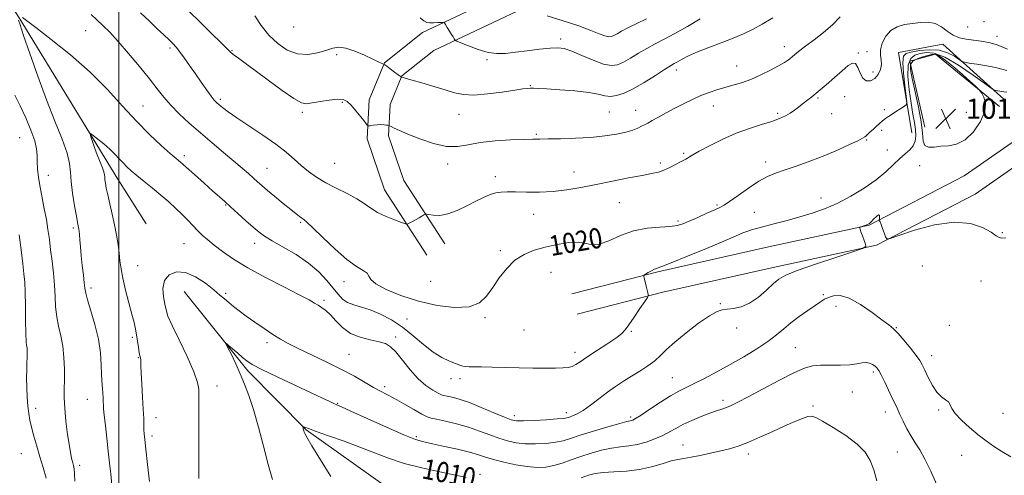
# Model space of a CAD drawing. Extents: x 2122300 to 2125200, y 289800 to 292700.
# Drawn here: x 2124461 to 2124851, y 291114 to 291295 of the extents above; entities that cross this region are included whole.
import ezdxf

# ---------------------------------------------------------------- set-up
doc = ezdxf.new("R2010")
doc.units = 0
doc.header["$MEASUREMENT"] = 0
for name, color, linetype, lineweight in [('BREAKLINE DTM HARD', 7, 'Continuous', 0), ('CONTOUR INDEX', 41, 'Continuous', 13), ('CONTOUR INDEX LABEL', 244, 'Continuous', 0), ('CONTOUR INTERMEDIATE', 44, 'Continuous', 0), ('CONTOUR INTERMEDIATE DEPRESSION', 44, 'Continuous', 0), ('GRID LINE', 7, 'Continuous', 0), ('SPOT ELEVATION', 7, 'Continuous', 0), ('SPOT ELEVATION DTM', 2, 'Continuous', 13)]:
    doc.layers.add(name, color=color, linetype=linetype, lineweight=lineweight)
doc.styles.add('Style-WORKING', font='WORKING.shx')

# ---------------------------------------------------------------- blocks, each defined once
blk = doc.blocks.new('SPOT')
at = {"layer": 'SPOT ELEVATION'}
for p, q in [((-3.91, -3.91), (3.82, 3.81)), ((-1.65, 3.77), (1.72, -3.93))]:
    blk.add_line(p, q, dxfattribs=at)

msp = doc.modelspace()

# ---------------------------------------------------------------- linework, layer by layer
at = {"layer": 'BREAKLINE DTM HARD'}
for points in [[(2124394.96, 291856.21, 1041.47), (2124376.23, 291798.46, 1038.85), (2124366.66, 291749.15, 1036.58), (2124359.28, 291691.29, 1034.2), (2124355.88, 291633.4, 1031.93), (2124355.93, 291580.01, 1029.31), (2124362.05, 291508.4, 1026.36), (2124373.82, 291433.32, 1023.75), (2124387.14, 291401.96, 1022.67), (2124424.14, 291351.62, 1020), (2124460.51, 291295.61, 1017.9), (2124499.64, 291231.63, 1015.23), (2124510.83, 291213.92, 1014.32)], [(2124656.03, 291306.68, 1030.03), (2124620.31, 291289.81, 1027.36), (2124605.25, 291277.74, 1026.05), (2124599.24, 291263.11, 1024.57), (2124598.38, 291247.56, 1023.72), (2124605.32, 291227.38, 1022.87), (2124622.1, 291201.38, 1021.22)], [(2124660.16, 291299.34, 1030.03), (2124624.79, 291282.64, 1027.36), (2124612.2, 291272.54, 1026.05), (2124607.55, 291261.23, 1024.57), (2124606.86, 291248.74, 1023.72), (2124612.93, 291231.08, 1022.87), (2124629.16, 291205.93, 1021.22)], [(2124679.51, 291186.14, 1018.89), (2124713.67, 291194.89, 1017.82), (2124757.49, 291204.69, 1016.57), (2124797.33, 291213.39, 1015.94), (2124835, 291232.9, 1016.51), (2124874.45, 291260.34, 1016.62), (2124903.6, 291279.37, 1017.3), (2124928.11, 291288.22, 1017.87), (2124949.11, 291287.45, 1017.42), (2124961.56, 291282.21, 1016.96), (2124988.05, 291261.51, 1015.54), (2125000, 291251.284, 1015.403)], [(2124814.33, 291250.01, 1019.34), (2124808.96, 291281.87, 1021.21), (2124826.6, 291285.1, 1021.27), (2124850.8, 291263.29, 1017.35)], [(2124681.59, 291178, 1018.89), (2124715.63, 291186.72, 1017.82), (2124759.3, 291196.49, 1016.57), (2124800.21, 291205.42, 1015.94), (2124839.35, 291225.69, 1016.51), (2124879.15, 291253.37, 1016.62), (2124907.37, 291271.8, 1017.3), (2124929.43, 291279.77, 1017.87), (2124947.27, 291279.11, 1017.42), (2124957.27, 291274.9, 1016.96), (2124982.73, 291255.01, 1015.54), (2125000, 291240.233, 1015.341)], [(2124819.46, 291252.23, 1015.7), (2124813.47, 291278.41, 1015.48), (2124823.72, 291281.15, 1015.53), (2124849.07, 291260.46, 1016.21)], [(2124525.9, 291187.08, 1012.73), (2124551.15, 291155.6, 1011.6), (2124574.21, 291132.09, 1009.89), (2124605.79, 291109.64, 1008.13), (2124641.36, 291087.71, 1006.14), (2124682.67, 291073.11, 1004.44), (2124725.17, 291063.61, 1002.85), (2124735.91, 291057.83, 1002.74), (2124742.67, 291052.09, 1002.96), (2124740.84, 291039.61, 1002.17), (2124733.22, 291015.26, 1001.26), (2124716.96, 290978.51, 999.33)]]:
    msp.add_polyline3d(points, dxfattribs=at)
at = {"layer": 'CONTOUR INDEX', "flags": 128}
for points, elevation in [([(2124488.997, 291296.891), (2124491.289, 291294.834), (2124493.652, 291292.618), (2124496.375, 291289.884), (2124499.733, 291286.245), (2124503.845, 291281.511), (2124508.205, 291276.295), (2124512.152, 291271.411), (2124515.235, 291267.452), (2124517.848, 291264.137), (2124520.591, 291260.968), (2124523.946, 291257.54), (2124527.894, 291253.839), (2124532.293, 291249.945), (2124536.958, 291245.971), (2124541.524, 291242.154), (2124545.582, 291238.758), (2124548.824, 291235.988), (2124551.336, 291233.784), (2124553.3, 291232.025), (2124554.945, 291230.55), (2124556.662, 291229.043), (2124558.887, 291227.15), (2124561.875, 291224.664), (2124565.161, 291221.96), (2124568.103, 291219.561), (2124570.208, 291217.87), (2124571.586, 291216.801), (2124572.496, 291216.15), (2124573.269, 291215.626), (2124574.515, 291214.596), (2124576.916, 291212.342), (2124580.878, 291208.467), (2124585.7, 291203.861), (2124590.406, 291199.734), (2124594.181, 291196.997), (2124596.86, 291195.366), (2124598.441, 291194.257), (2124599.115, 291193.156), (2124599.861, 291191.823), (2124601.85, 291190.083), (2124605.948, 291187.858), (2124611.801, 291185.434), (2124618.745, 291183.191), (2124626.095, 291181.493), (2124633.067, 291180.643), (2124638.854, 291180.926), (2124642.915, 291182.525), (2124645.76, 291185.208), (2124648.166, 291188.635), (2124650.779, 291192.448), (2124653.723, 291196.196), (2124656.995, 291199.405), (2124660.597, 291201.736), (2124664.57, 291203.366), (2124668.962, 291204.609), (2124673.716, 291205.681), (2124678.35, 291206.426), (2124682.279, 291206.595), (2124685.151, 291206.109), (2124687.565, 291205.569), (2124690.355, 291205.744), (2124694.16, 291207.137), (2124698.831, 291209.184), (2124704.026, 291211.051), (2124709.367, 291212.111), (2124714.346, 291212.558), (2124718.423, 291212.79), (2124721.289, 291213.159), (2124723.56, 291213.826), (2124726.086, 291214.906), (2124729.437, 291216.428), (2124733.072, 291218.08), (2124736.17, 291219.465), (2124738.207, 291220.358), (2124739.846, 291221.218), (2124742.044, 291222.674), (2124745.466, 291225.128), (2124749.602, 291228.064), (2124753.651, 291230.738), (2124757.062, 291232.61), (2124760.286, 291233.956), (2124764.027, 291235.257), (2124768.783, 291236.893), (2124774.228, 291238.85), (2124779.831, 291241.013), (2124785.082, 291243.242), (2124789.552, 291245.286), (2124792.835, 291246.868), (2124794.695, 291247.812), (2124795.585, 291248.348), (2124796.13, 291248.806), (2124796.844, 291249.453), (2124797.787, 291250.313), (2124798.907, 291251.347), (2124800.147, 291252.504), (2124801.432, 291253.68), (2124802.68, 291254.758), (2124803.853, 291255.667), (2124805.075, 291256.512), (2124806.51, 291257.446), (2124808.234, 291258.557), (2124809.971, 291259.673), (2124811.353, 291260.56), (2124812.099, 291261.172), (2124812.27, 291262.211), (2124812.014, 291264.569), (2124811.498, 291268.746), (2124810.97, 291273.68), (2124810.698, 291277.921), (2124810.948, 291280.39), (2124811.979, 291281.5), (2124814.049, 291282.039), (2124817.267, 291282.595), (2124821.15, 291282.972), (2124825.066, 291282.776), (2124828.471, 291281.771), (2124831.163, 291280.35), (2124833.027, 291279.066), (2124834.114, 291278.327), (2124835.128, 291277.966), (2124836.936, 291277.676), (2124840.1, 291277.212), (2124843.942, 291276.596), (2124847.474, 291275.913), (2124850.002, 291275.246), (2124851.993, 291274.664)], 1020), ([(2124669.697, 291296.377), (2124676.149, 291294.414), (2124682.326, 291292.396), (2124687.058, 291290.649), (2124690.378, 291289.299), (2124692.624, 291288.422), (2124694.13, 291288.066), (2124695.22, 291288.156), (2124696.213, 291288.587), (2124697.428, 291289.283), (2124699.171, 291290.279), (2124701.747, 291291.64), (2124705.272, 291293.366), (2124709.102, 291295.206)], 1030), ([(2124482.498, 291111.71), (2124482.418, 291114.726), (2124482.266, 291116.7), (2124482.039, 291117.961), (2124481.746, 291119.001), (2124481.387, 291120.308), (2124480.94, 291122.352), (2124480.375, 291125.595), (2124479.694, 291130.265), (2124479.03, 291135.625), (2124478.548, 291140.701), (2124478.362, 291144.797), (2124478.376, 291148.324), (2124478.443, 291151.973), (2124478.428, 291156.242), (2124478.23, 291160.865), (2124477.763, 291165.388), (2124476.994, 291169.474), (2124476.114, 291173.262), (2124475.371, 291177.007), (2124474.939, 291180.931), (2124474.695, 291185.104), (2124474.444, 291189.56), (2124474.039, 291194.282), (2124473.518, 291199.045), (2124472.97, 291203.571), (2124472.454, 291207.678), (2124471.911, 291211.569), (2124471.254, 291215.54), (2124470.433, 291219.795), (2124469.553, 291224.166), (2124468.756, 291228.392), (2124468.159, 291232.247), (2124467.78, 291235.654), (2124467.611, 291238.573), (2124467.585, 291241.067), (2124467.39, 291243.624), (2124466.655, 291246.834), (2124465.133, 291251.083), (2124463.071, 291255.923), (2124460.838, 291260.697), (2124458.725, 291264.961)], 1020), ([(2124683.235, 291113.116), (2124686.147, 291114.149), (2124688.77, 291114.79), (2124691.92, 291115.168), (2124696.18, 291115.425), (2124701.191, 291115.766), (2124706.36, 291116.408), (2124711.164, 291117.475), (2124715.377, 291118.713), (2124718.843, 291119.773), (2124721.54, 291120.412), (2124723.977, 291120.809), (2124726.797, 291121.25), (2124730.439, 291121.948), (2124734.54, 291122.832), (2124738.531, 291123.76), (2124742.038, 291124.656), (2124745.448, 291125.708), (2124749.339, 291127.17), (2124754.079, 291129.191), (2124759.193, 291131.49), (2124763.997, 291133.678), (2124767.931, 291135.432), (2124770.938, 291136.676), (2124773.088, 291137.401), (2124774.589, 291137.565), (2124776.209, 291137), (2124778.855, 291135.512), (2124783.086, 291133.012), (2124788.059, 291129.858), (2124792.585, 291126.516), (2124795.754, 291123.314), (2124797.783, 291120.03), (2124799.168, 291116.302), (2124800.345, 291111.896)], 1010), ([(2124584.019, 291113.612), (2124579.953, 291120.244), (2124576.484, 291125.854), (2124574.491, 291129.173), (2124573.679, 291130.677), (2124573.458, 291131.275), (2124573.337, 291131.723), (2124573.218, 291132.161), (2124573.098, 291132.57), (2124572.978, 291132.933), (2124572.87, 291133.231), (2124572.789, 291133.442), (2124572.758, 291133.549), (2124572.833, 291133.548), (2124573.078, 291133.437), (2124573.655, 291133.184), (2124575.125, 291132.617), (2124578.144, 291131.536), (2124583.092, 291129.815), (2124589.232, 291127.645), (2124595.549, 291125.297), (2124601.309, 291123.001), (2124606.911, 291120.831), (2124613.038, 291118.822), (2124620.073, 291117.012), (2124627.213, 291115.452), (2124633.357, 291114.195), (2124637.698, 291113.274)], 1010)]:
    msp.add_lwpolyline(points, dxfattribs=dict(at, elevation=elevation))
at = {"layer": 'CONTOUR INTERMEDIATE', "flags": 128}
for points, elevation in [([(2124508.58, 291297.604), (2124512.144, 291294.229), (2124515.234, 291291.291), (2124517.832, 291288.816), (2124519.882, 291286.858), (2124521.395, 291285.385), (2124522.666, 291284.011), (2124524.06, 291282.267), (2124525.856, 291279.802), (2124527.991, 291276.762), (2124530.315, 291273.413), (2124532.667, 291270.036), (2124534.835, 291266.963), (2124536.596, 291264.538), (2124537.82, 291262.978), (2124538.751, 291261.981), (2124539.727, 291261.119), (2124541.103, 291259.995), (2124543.287, 291258.355), (2124546.706, 291255.976), (2124551.548, 291252.758), (2124557.047, 291249.088), (2124562.203, 291245.471), (2124566.262, 291242.304), (2124569.46, 291239.543), (2124572.281, 291237.036), (2124575.159, 291234.652), (2124578.333, 291232.354), (2124581.988, 291230.127), (2124586.186, 291227.961), (2124590.48, 291225.863), (2124594.296, 291223.849), (2124597.26, 291221.928), (2124599.798, 291220.106), (2124602.538, 291218.383), (2124605.875, 291216.784), (2124609.287, 291215.422), (2124612.022, 291214.431), (2124613.554, 291213.907), (2124614.266, 291213.785), (2124614.767, 291213.962), (2124615.545, 291214.344), (2124616.594, 291214.88), (2124617.786, 291215.528), (2124618.989, 291216.237), (2124620.064, 291216.905), (2124620.867, 291217.419), (2124621.354, 291217.691), (2124621.863, 291217.731), (2124622.831, 291217.57), (2124624.602, 291217.301), (2124627.148, 291217.244), (2124630.35, 291217.776), (2124634.043, 291219.133), (2124637.882, 291220.984), (2124641.477, 291222.859), (2124644.53, 291224.367), (2124647.106, 291225.454), (2124649.359, 291226.151), (2124651.5, 291226.498), (2124653.951, 291226.588), (2124657.193, 291226.525), (2124661.543, 291226.424), (2124666.687, 291226.43), (2124672.149, 291226.695), (2124677.582, 291227.332), (2124683.146, 291228.291), (2124689.131, 291229.48), (2124695.637, 291230.793), (2124702.002, 291232.065), (2124707.375, 291233.114), (2124711.164, 291233.836), (2124713.819, 291234.426), (2124716.048, 291235.153), (2124718.386, 291236.198), (2124720.672, 291237.377), (2124722.575, 291238.417), (2124723.859, 291239.119), (2124724.692, 291239.58), (2124725.339, 291239.967), (2124726.11, 291240.466), (2124727.497, 291241.307), (2124730.032, 291242.737), (2124734.055, 291244.882), (2124739.123, 291247.393), (2124744.599, 291249.802), (2124749.907, 291251.744), (2124754.719, 291253.268), (2124758.769, 291254.526), (2124761.881, 291255.656), (2124764.239, 291256.734), (2124766.114, 291257.822), (2124767.754, 291258.968), (2124769.299, 291260.169), (2124770.865, 291261.409), (2124772.579, 291262.716), (2124774.612, 291264.281), (2124777.149, 291266.341), (2124780.262, 291269.012), (2124783.578, 291271.932), (2124786.612, 291274.621), (2124788.983, 291276.632), (2124790.724, 291277.657), (2124791.973, 291277.424), (2124792.893, 291275.853), (2124793.739, 291273.64), (2124794.792, 291271.673), (2124796.241, 291270.67), (2124797.915, 291270.669), (2124799.549, 291271.534), (2124800.907, 291273.098), (2124801.85, 291275.058), (2124802.264, 291277.077), (2124802.136, 291278.923), (2124801.838, 291280.787), (2124801.843, 291282.965), (2124802.53, 291285.617), (2124803.918, 291288.351), (2124805.93, 291290.639), (2124808.476, 291292.095), (2124811.395, 291292.902), (2124814.512, 291293.387), (2124817.657, 291293.768), (2124820.695, 291293.842), (2124823.495, 291293.302), (2124825.982, 291291.978), (2124828.292, 291290.266), (2124830.613, 291288.702), (2124833.103, 291287.692), (2124835.797, 291287.117), (2124838.7, 291286.726), (2124841.78, 291286.304), (2124844.848, 291285.763), (2124847.678, 291285.05), (2124850.103, 291284.154), (2124852.189, 291283.235)], 1022), ([(2124526.313, 291299.587), (2124531.291, 291294.759), (2124536.455, 291289.723), (2124540.674, 291285.575), (2124543.161, 291283.089), (2124544.503, 291281.778), (2124545.631, 291280.835), (2124547.363, 291279.55), (2124550.069, 291277.583), (2124554.006, 291274.69), (2124559.193, 291270.831), (2124564.695, 291266.794), (2124569.339, 291263.573), (2124572.33, 291261.905), (2124574.384, 291261.509), (2124576.597, 291261.848), (2124579.748, 291262.437), (2124583.342, 291263.003), (2124586.568, 291263.324), (2124588.841, 291263.194), (2124590.488, 291262.46), (2124592.061, 291260.986), (2124593.95, 291258.765), (2124595.888, 291256.316), (2124597.443, 291254.286), (2124598.337, 291253.162), (2124598.899, 291252.781), (2124599.611, 291252.814), (2124600.821, 291252.976), (2124602.344, 291253.145), (2124603.858, 291253.239), (2124605.1, 291253.201), (2124606.021, 291253.083), (2124606.631, 291252.958), (2124606.983, 291252.869), (2124607.321, 291252.735), (2124607.932, 291252.438), (2124609.114, 291251.865), (2124611.2, 291250.91), (2124614.528, 291249.471), (2124619.234, 291247.566), (2124624.633, 291245.711), (2124629.837, 291244.542), (2124634.244, 291244.499), (2124638.412, 291245.216), (2124643.186, 291246.132), (2124649.074, 291246.793), (2124655.228, 291247.179), (2124660.464, 291247.381), (2124664.016, 291247.483), (2124666.805, 291247.533), (2124670.173, 291247.57), (2124675.09, 291247.64), (2124681.033, 291247.81), (2124687.108, 291248.156), (2124692.557, 291248.725), (2124697.17, 291249.459), (2124700.877, 291250.277), (2124703.653, 291251.103), (2124705.673, 291251.885), (2124707.16, 291252.58), (2124708.365, 291253.187), (2124709.645, 291253.866), (2124711.385, 291254.82), (2124713.862, 291256.192), (2124716.927, 291257.875), (2124720.324, 291259.703), (2124723.825, 291261.522), (2124727.309, 291263.231), (2124730.685, 291264.74), (2124733.894, 291265.99), (2124737.011, 291267.034), (2124740.144, 291267.954), (2124743.394, 291268.848), (2124746.834, 291269.874), (2124750.529, 291271.207), (2124754.457, 291272.937), (2124758.251, 291274.83), (2124761.454, 291276.567), (2124763.748, 291277.916), (2124765.368, 291278.996), (2124766.687, 291280.009), (2124768.065, 291281.151), (2124769.824, 291282.59), (2124772.273, 291284.484), (2124775.573, 291286.933), (2124779.294, 291289.801), (2124782.856, 291292.892), (2124785.819, 291296.021)], 1024), ([(2124497.218, 291110.35), (2124496.802, 291114.621), (2124496.338, 291118.967), (2124495.809, 291123.672), (2124495.222, 291128.842), (2124494.658, 291133.853), (2124494.219, 291137.9), (2124493.975, 291140.44), (2124493.867, 291141.975), (2124493.804, 291143.267), (2124493.713, 291144.901), (2124493.596, 291146.747), (2124493.473, 291148.495), (2124493.363, 291149.99), (2124493.263, 291151.68), (2124493.168, 291154.168), (2124493.037, 291157.898), (2124492.681, 291162.683), (2124491.88, 291168.177), (2124490.522, 291173.967), (2124488.951, 291179.379), (2124487.624, 291183.67), (2124486.873, 291186.396), (2124486.527, 291188.303), (2124486.292, 291190.436), (2124485.94, 291193.567), (2124485.505, 291197.37), (2124485.086, 291201.249), (2124484.762, 291204.69), (2124484.529, 291207.513), (2124484.364, 291209.624), (2124484.244, 291210.989), (2124484.144, 291211.823), (2124484.042, 291212.406), (2124483.903, 291213.071), (2124483.644, 291214.373), (2124483.172, 291216.922), (2124482.45, 291221.053), (2124481.674, 291225.987), (2124481.097, 291230.67), (2124480.84, 291234.39), (2124480.493, 291237.8), (2124479.512, 291241.896), (2124477.501, 291247.48), (2124474.656, 291254.578), (2124471.322, 291263.02), (2124467.859, 291272.413), (2124464.687, 291281.451), (2124462.241, 291288.606), (2124460.821, 291292.784), (2124460.187, 291294.64)], 1018), ([(2124461.744, 291295.793), (2124463.399, 291294.566), (2124467.026, 291291.819), (2124473.159, 291287.076), (2124480.805, 291280.875), (2124488.595, 291274.003), (2124495.447, 291267.154), (2124501.437, 291260.626), (2124506.932, 291254.622), (2124512.158, 291249.345), (2124516.791, 291245.007), (2124520.367, 291241.822), (2124522.663, 291239.818), (2124524.419, 291238.296), (2124526.613, 291236.374), (2124529.918, 291233.445), (2124533.768, 291230.016), (2124537.294, 291226.869), (2124539.882, 291224.555), (2124541.963, 291222.687), (2124544.229, 291220.645), (2124547.156, 291218.004), (2124550.37, 291215.113), (2124553.284, 291212.516), (2124555.546, 291210.578), (2124557.762, 291208.952), (2124560.772, 291207.109), (2124565.129, 291204.645), (2124570.224, 291201.64), (2124575.158, 291198.296), (2124579.213, 291194.822), (2124582.389, 291191.453), (2124584.865, 291188.435), (2124586.851, 291185.963), (2124588.665, 291184.048), (2124590.656, 291182.653), (2124593.113, 291181.685), (2124596.104, 291180.83), (2124599.637, 291179.719), (2124603.68, 291178.047), (2124608.028, 291175.763), (2124612.435, 291172.879), (2124616.69, 291169.49), (2124620.729, 291166.027), (2124624.522, 291163.002), (2124628.016, 291160.807), (2124631.056, 291159.348), (2124633.461, 291158.41), (2124635.14, 291157.803), (2124636.352, 291157.439), (2124637.444, 291157.258), (2124638.773, 291157.194), (2124640.728, 291157.178), (2124643.71, 291157.138), (2124647.962, 291157.022), (2124653.113, 291156.865), (2124658.637, 291156.721), (2124664.037, 291156.634), (2124668.937, 291156.605), (2124672.988, 291156.625), (2124675.956, 291156.698), (2124678.066, 291156.894), (2124679.655, 291157.298), (2124681.092, 291158.008), (2124682.867, 291159.178), (2124685.502, 291160.977), (2124689.268, 291163.45), (2124693.421, 291166.158), (2124696.969, 291168.538), (2124699.217, 291170.241), (2124700.675, 291171.767), (2124702.152, 291173.827), (2124704.22, 291176.862), (2124706.507, 291180.234), (2124708.405, 291183.037), (2124709.457, 291184.605), (2124709.831, 291185.239), (2124709.845, 291185.481), (2124709.762, 291185.811), (2124709.605, 291186.442), (2124709.34, 291187.527), (2124708.957, 291189.114), (2124708.539, 291190.851), (2124708.195, 291192.285), (2124708.034, 291193.101), (2124708.177, 291193.521), (2124708.745, 291193.907), (2124709.788, 291194.522), (2124711.064, 291195.246), (2124712.262, 291195.86), (2124713.313, 291196.279), (2124715.143, 291196.935), (2124718.921, 291198.392), (2124725.303, 291200.984), (2124732.887, 291204.128), (2124739.754, 291207.015), (2124744.445, 291209.017), (2124747.346, 291210.25), (2124749.303, 291211.018), (2124751.096, 291211.598), (2124753.232, 291212.181), (2124756.153, 291212.934), (2124760.145, 291213.978), (2124764.878, 291215.248), (2124769.866, 291216.635), (2124774.74, 291218.085), (2124779.607, 291219.781), (2124784.689, 291221.965), (2124790.089, 291224.786), (2124795.426, 291228.024), (2124800.196, 291231.366), (2124804.024, 291234.532), (2124807.048, 291237.371), (2124809.531, 291239.764), (2124811.679, 291241.658), (2124813.455, 291243.269), (2124814.765, 291244.878), (2124815.544, 291246.722), (2124815.845, 291248.852), (2124815.752, 291251.273), (2124815.349, 291254.041), (2124814.726, 291257.416), (2124813.972, 291261.706), (2124813.217, 291266.986), (2124812.745, 291272.397), (2124812.88, 291276.843), (2124813.849, 291279.526), (2124815.506, 291280.831), (2124817.609, 291281.439), (2124820.033, 291281.811), (2124823.118, 291281.531), (2124827.321, 291279.961), (2124832.8, 291276.778), (2124838.521, 291272.901), (2124843.149, 291269.564), (2124845.732, 291267.691), (2124846.834, 291266.979), (2124847.399, 291266.819), (2124848.176, 291266.705), (2124849.118, 291266.554), (2124849.984, 291266.386), (2124850.705, 291266.222), (2124851.897, 291266.079)], 1018), ([(2124553.822, 291296.355), (2124556.358, 291292.615), (2124559.465, 291288.766), (2124562.964, 291285.37), (2124566.754, 291282.779), (2124570.752, 291281.292), (2124574.835, 291281.067), (2124578.72, 291281.716), (2124582.085, 291282.709), (2124584.763, 291283.56), (2124587.206, 291283.953), (2124590.019, 291283.614), (2124593.583, 291282.409), (2124597.372, 291280.754), (2124600.634, 291279.203), (2124602.8, 291278.19), (2124604.021, 291277.653), (2124604.631, 291277.407), (2124604.965, 291277.262), (2124605.363, 291277.004), (2124606.166, 291276.408), (2124607.577, 291275.353), (2124609.247, 291274.11), (2124610.69, 291273.048), (2124611.536, 291272.446), (2124611.896, 291272.213), (2124611.996, 291272.168), (2124612.038, 291272.158), (2124612.115, 291272.133), (2124612.291, 291272.072), (2124612.712, 291271.933), (2124613.84, 291271.59), (2124616.215, 291270.899), (2124620.124, 291269.777), (2124624.839, 291268.408), (2124629.376, 291267.041), (2124633.071, 291265.907), (2124636.532, 291265.172), (2124640.686, 291264.982), (2124646.102, 291265.404), (2124651.915, 291266.168), (2124656.901, 291266.921), (2124660.152, 291267.388), (2124662.027, 291267.602), (2124663.199, 291267.673), (2124664.355, 291267.687), (2124666.229, 291267.623), (2124669.569, 291267.436), (2124674.764, 291267.091), (2124680.774, 291266.598), (2124686.205, 291265.977), (2124690.021, 291265.281), (2124692.636, 291264.697), (2124694.826, 291264.445), (2124697.265, 291264.728), (2124700.225, 291265.685), (2124703.878, 291267.434), (2124708.233, 291269.966), (2124712.639, 291272.744), (2124716.286, 291275.102), (2124718.615, 291276.564), (2124720.086, 291277.426), (2124721.414, 291278.176), (2124723.223, 291279.208), (2124725.791, 291280.549), (2124729.305, 291282.132), (2124733.809, 291283.884), (2124738.767, 291285.707), (2124743.497, 291287.497), (2124747.518, 291289.206), (2124751.149, 291291.001), (2124754.912, 291293.107), (2124759.142, 291295.64)], 1026), ([(2124619.36, 291295.578), (2124620.922, 291294.354), (2124621.993, 291293.804), (2124623.115, 291293.651), (2124624.664, 291293.651), (2124626.362, 291293.716), (2124627.765, 291293.791), (2124628.565, 291293.801), (2124628.999, 291293.582), (2124629.44, 291292.945), (2124630.161, 291291.79), (2124631.045, 291290.368), (2124631.876, 291289.018), (2124632.483, 291288.009), (2124632.874, 291287.339), (2124633.103, 291286.936), (2124633.305, 291286.694), (2124633.951, 291286.364), (2124635.593, 291285.666), (2124638.572, 291284.441), (2124642.381, 291283.033), (2124646.3, 291281.913), (2124649.819, 291281.437), (2124653.261, 291281.516), (2124657.16, 291281.95), (2124661.826, 291282.545), (2124666.673, 291283.145), (2124670.892, 291283.603), (2124673.961, 291283.762), (2124676.52, 291283.437), (2124679.496, 291282.434), (2124683.519, 291280.702), (2124688.019, 291278.747), (2124692.128, 291277.219), (2124695.224, 291276.63), (2124697.663, 291276.949), (2124700.046, 291278.011), (2124702.839, 291279.628), (2124705.975, 291281.544), (2124709.252, 291283.479), (2124712.559, 291285.258), (2124716.148, 291287.111), (2124720.36, 291289.37), (2124725.341, 291292.221), (2124730.443, 291295.271)], 1028), ([(2124512.119, 291111.579), (2124511.356, 291118.449), (2124510.683, 291124.491), (2124510.258, 291128.333), (2124510.043, 291130.531), (2124509.952, 291132.116), (2124509.902, 291134.003), (2124509.831, 291136.63), (2124509.683, 291140.314), (2124509.424, 291145.144), (2124509.127, 291150.293), (2124508.886, 291154.704), (2124508.769, 291157.584), (2124508.726, 291159.2), (2124508.678, 291160.086), (2124508.559, 291160.741), (2124508.363, 291161.545), (2124508.097, 291162.844), (2124507.771, 291164.863), (2124507.402, 291167.324), (2124507.012, 291169.829), (2124506.595, 291172.142), (2124506.034, 291174.682), (2124505.189, 291178.035), (2124503.992, 291182.542), (2124502.677, 291187.583), (2124501.554, 291192.293), (2124500.846, 291196.045), (2124500.429, 291199.163), (2124500.094, 291202.203), (2124499.662, 291205.616), (2124499.08, 291209.418), (2124498.325, 291213.515), (2124497.404, 291217.768), (2124496.447, 291221.844), (2124495.613, 291225.364), (2124495.025, 291228.045), (2124494.666, 291229.981), (2124494.485, 291231.363), (2124494.414, 291232.397), (2124494.318, 291233.345), (2124494.045, 291234.484), (2124493.483, 291236.043), (2124492.675, 291238.068), (2124491.701, 291240.554), (2124490.654, 291243.412), (2124489.68, 291246.197), (2124488.934, 291248.379), (2124488.581, 291249.535), (2124488.808, 291249.686), (2124489.81, 291248.961), (2124491.67, 291247.515), (2124494.025, 291245.612), (2124496.4, 291243.539), (2124498.424, 291241.544), (2124500.133, 291239.695), (2124501.667, 291238.021), (2124503.185, 291236.502), (2124504.927, 291234.932), (2124507.155, 291233.057), (2124510.028, 291230.705), (2124513.308, 291228.026), (2124516.654, 291225.25), (2124519.779, 291222.569), (2124522.609, 291220.018), (2124525.122, 291217.597), (2124527.319, 291215.307), (2124529.294, 291213.161), (2124531.163, 291211.179), (2124533.06, 291209.34), (2124535.195, 291207.475), (2124537.792, 291205.375), (2124541.095, 291202.865), (2124545.413, 291199.896), (2124551.073, 291196.451), (2124558.108, 291192.61), (2124565.386, 291188.848), (2124571.48, 291185.737), (2124575.356, 291183.682), (2124577.54, 291182.427), (2124578.95, 291181.546), (2124580.361, 291180.646), (2124581.969, 291179.453), (2124583.826, 291177.722), (2124586.001, 291175.341), (2124588.624, 291172.725), (2124591.844, 291170.424), (2124595.679, 291168.845), (2124599.64, 291167.838), (2124603.109, 291167.111), (2124605.67, 291166.348), (2124607.713, 291165.134), (2124609.831, 291163.026), (2124612.474, 291159.789), (2124615.513, 291155.996), (2124618.681, 291152.426), (2124621.718, 291149.7), (2124624.422, 291147.819), (2124626.6, 291146.626), (2124628.162, 291145.957), (2124629.417, 291145.6), (2124630.777, 291145.332), (2124632.628, 291144.935), (2124635.253, 291144.202), (2124638.913, 291142.93), (2124643.647, 291141.038), (2124648.622, 291138.939), (2124652.785, 291137.165), (2124655.469, 291136.125), (2124657.558, 291135.715), (2124660.321, 291135.705), (2124664.596, 291135.889), (2124669.495, 291136.162), (2124673.695, 291136.445), (2124676.235, 291136.683), (2124677.58, 291136.914), (2124678.552, 291137.2), (2124679.849, 291137.634), (2124681.653, 291138.424), (2124684.023, 291139.808), (2124686.961, 291141.92), (2124690.247, 291144.464), (2124693.608, 291147.039), (2124696.836, 291149.337), (2124699.984, 291151.41), (2124703.168, 291153.4), (2124706.441, 291155.421), (2124709.601, 291157.473), (2124712.378, 291159.527), (2124714.673, 291161.608), (2124717.064, 291163.976), (2124720.294, 291166.942), (2124724.801, 291170.631), (2124729.786, 291174.403), (2124734.142, 291177.427), (2124737.085, 291179.105), (2124739.119, 291179.766), (2124741.067, 291179.97), (2124743.582, 291180.24), (2124746.626, 291180.944), (2124749.988, 291182.41), (2124753.441, 291184.802), (2124756.691, 291187.609), (2124759.427, 291190.155), (2124761.613, 291191.981), (2124764.318, 291193.49), (2124768.882, 291195.301), (2124776.048, 291197.813), (2124784.155, 291200.545), (2124790.941, 291202.794), (2124794.706, 291204.088), (2124795.986, 291204.86), (2124795.88, 291205.771), (2124795.332, 291207.29), (2124794.681, 291209.104), (2124794.114, 291210.709), (2124793.772, 291211.718), (2124793.617, 291212.223), (2124793.564, 291212.431), (2124793.565, 291212.529), (2124793.705, 291212.608), (2124794.104, 291212.736), (2124794.822, 291212.957), (2124795.685, 291213.229), (2124796.461, 291213.486), (2124796.997, 291213.705), (2124797.466, 291214.04), (2124798.121, 291214.69), (2124799.119, 291215.737), (2124800.22, 291216.818), (2124801.088, 291217.453), (2124801.478, 291217.317), (2124801.512, 291216.692), (2124801.403, 291216.009), (2124801.33, 291215.607), (2124801.322, 291215.427), (2124801.372, 291215.317), (2124801.484, 291215.114), (2124801.708, 291214.618), (2124802.106, 291213.623), (2124802.701, 291212.037), (2124803.357, 291210.244), (2124803.901, 291208.742), (2124804.383, 291207.968), (2124805.753, 291208.096), (2124809.186, 291209.234), (2124815.389, 291211.3), (2124823.207, 291213.436), (2124831.017, 291214.591), (2124837.473, 291214.042), (2124842.346, 291212.376), (2124845.682, 291210.507), (2124847.643, 291209.175), (2124848.832, 291208.431), (2124849.968, 291208.153), (2124851.581, 291208.271)], 1016), ([(2124471.231, 291112.921), (2124470.025, 291117.168), (2124468.709, 291121.389), (2124467.448, 291125.626), (2124466.327, 291129.65), (2124465.415, 291133.162), (2124464.755, 291136.005), (2124464.295, 291138.591), (2124463.961, 291141.474), (2124463.695, 291145.035), (2124463.507, 291148.961), (2124463.426, 291152.769), (2124463.463, 291156.057), (2124463.568, 291158.759), (2124463.672, 291160.894), (2124463.72, 291162.5), (2124463.699, 291163.701), (2124463.609, 291164.646), (2124463.454, 291165.588), (2124463.275, 291167.22), (2124463.118, 291170.345), (2124463.013, 291175.394), (2124462.934, 291181.331), (2124462.834, 291186.75), (2124462.667, 291190.695), (2124462.375, 291194.014), (2124461.898, 291198.004), (2124461.215, 291203.5), (2124460.469, 291209.476)], 1022), ([(2124531.748, 291112.765), (2124531.659, 291117.592), (2124531.651, 291124.726), (2124531.693, 291132.628), (2124531.73, 291139.301), (2124531.722, 291143.287), (2124531.693, 291145.292), (2124531.685, 291146.563), (2124531.645, 291148.228), (2124531.156, 291150.934), (2124529.709, 291155.205), (2124527.038, 291161.232), (2124523.85, 291167.851), (2124521.094, 291173.56), (2124519.471, 291177.295), (2124518.691, 291179.738), (2124518.218, 291182.011), (2124517.693, 291184.949), (2124517.472, 291188.249), (2124518.091, 291191.324), (2124519.939, 291193.637), (2124522.831, 291194.839), (2124526.437, 291194.63), (2124530.403, 291192.898), (2124534.284, 291190.292), (2124537.615, 291187.647), (2124540.073, 291185.609), (2124541.924, 291184.05), (2124543.579, 291182.653), (2124545.409, 291181.137), (2124547.629, 291179.379), (2124550.415, 291177.292), (2124553.835, 291174.858), (2124557.525, 291172.326), (2124561.013, 291170.01), (2124564.033, 291168.111), (2124567.139, 291166.36), (2124571.088, 291164.374), (2124576.368, 291161.878), (2124582.392, 291159.036), (2124588.301, 291156.119), (2124593.392, 291153.376), (2124597.587, 291150.953), (2124600.963, 291148.972), (2124603.681, 291147.469), (2124606.24, 291146.122), (2124609.221, 291144.526), (2124612.972, 291142.428), (2124616.889, 291140.202), (2124620.132, 291138.379), (2124622.176, 291137.329), (2124623.753, 291136.782), (2124625.907, 291136.309), (2124629.397, 291135.559), (2124633.831, 291134.501), (2124638.531, 291133.182), (2124642.937, 291131.674), (2124646.962, 291130.142), (2124650.638, 291128.771), (2124654.04, 291127.717), (2124657.421, 291127.005), (2124661.076, 291126.624), (2124665.168, 291126.561), (2124669.325, 291126.772), (2124673.044, 291127.207), (2124676.056, 291127.838), (2124679.03, 291128.733), (2124682.871, 291129.984), (2124688.107, 291131.603), (2124693.764, 291133.285), (2124698.493, 291134.643), (2124701.297, 291135.4), (2124702.594, 291135.704), (2124703.153, 291135.813), (2124703.703, 291135.998), (2124704.799, 291136.597), (2124706.955, 291137.965), (2124710.455, 291140.285), (2124714.657, 291143.055), (2124718.689, 291145.602), (2124721.94, 291147.451), (2124724.838, 291148.908), (2124728.072, 291150.479), (2124732.167, 291152.56), (2124736.997, 291155.124), (2124742.273, 291158.035), (2124747.68, 291161.147), (2124752.807, 291164.268), (2124757.214, 291167.193), (2124760.636, 291169.784), (2124763.49, 291172.175), (2124766.368, 291174.568), (2124769.67, 291177.081), (2124773.045, 291179.5), (2124775.954, 291181.527), (2124778.03, 291182.952), (2124779.605, 291183.925), (2124781.184, 291184.68), (2124783.216, 291185.322), (2124785.93, 291185.41), (2124789.497, 291184.373), (2124793.918, 291181.896), (2124798.515, 291178.696), (2124802.437, 291175.75), (2124805.102, 291173.741), (2124806.991, 291172.188), (2124808.856, 291170.317), (2124811.23, 291167.597), (2124813.783, 291164.481), (2124815.968, 291161.662), (2124817.406, 291159.607), (2124818.391, 291157.877), (2124819.382, 291155.801), (2124820.737, 291152.942), (2124822.402, 291149.783), (2124824.217, 291147.038), (2124826.015, 291145.225), (2124827.6, 291144.092), (2124828.765, 291143.19), (2124829.449, 291142.118), (2124830.152, 291140.656), (2124831.516, 291138.632), (2124833.984, 291135.972), (2124837.188, 291133.002), (2124840.561, 291130.146), (2124843.679, 291127.72), (2124846.698, 291125.608), (2124849.917, 291123.585), (2124853.48, 291121.411)], 1014), ([(2124560.825, 291112.39), (2124559.23, 291118.392), (2124557.327, 291125.592), (2124555.293, 291133.183), (2124553.319, 291140.157), (2124551.536, 291145.767), (2124549.857, 291150.323), (2124548.136, 291154.397), (2124546.303, 291158.385), (2124544.575, 291161.971), (2124543.246, 291164.663), (2124542.565, 291166.086), (2124542.627, 291166.341), (2124543.482, 291165.644), (2124545.1, 291164.246), (2124547.104, 291162.517), (2124549.034, 291160.86), (2124550.687, 291159.521), (2124552.877, 291158.117), (2124556.677, 291156.107), (2124562.705, 291153.164), (2124569.764, 291149.812), (2124576.206, 291146.785), (2124580.747, 291144.655), (2124583.574, 291143.334), (2124585.237, 291142.569), (2124586.409, 291142.048), (2124588.24, 291141.235), (2124592, 291139.532), (2124598.417, 291136.603), (2124606.041, 291133.159), (2124612.88, 291130.166), (2124617.517, 291128.335), (2124620.843, 291127.332), (2124624.323, 291126.566), (2124629.003, 291125.572), (2124634.242, 291124.407), (2124638.975, 291123.257), (2124642.471, 291122.258), (2124645.332, 291121.338), (2124648.491, 291120.377), (2124652.612, 291119.31), (2124657.285, 291118.294), (2124661.832, 291117.544), (2124665.739, 291117.234), (2124669.155, 291117.382), (2124672.392, 291117.968), (2124675.724, 291118.947), (2124679.255, 291120.191), (2124683.053, 291121.55), (2124687.127, 291122.876), (2124691.267, 291124.037), (2124695.206, 291124.905), (2124698.764, 291125.422), (2124702.095, 291125.811), (2124705.439, 291126.366), (2124708.948, 291127.305), (2124712.42, 291128.541), (2124715.565, 291129.909), (2124718.219, 291131.283), (2124720.728, 291132.69), (2124723.567, 291134.194), (2124727.036, 291135.813), (2124730.754, 291137.391), (2124734.164, 291138.729), (2124736.853, 291139.691), (2124738.969, 291140.398), (2124740.804, 291141.036), (2124742.714, 291141.819), (2124745.33, 291143.08), (2124749.348, 291145.183), (2124755.122, 291148.29), (2124761.62, 291151.758), (2124767.468, 291154.745), (2124771.685, 291156.609), (2124774.871, 291157.512), (2124778.017, 291157.816), (2124781.84, 291157.852), (2124785.946, 291157.837), (2124789.662, 291157.956), (2124792.478, 291158.319), (2124794.537, 291158.725), (2124796.141, 291158.898), (2124797.537, 291158.64), (2124798.741, 291158.073), (2124799.708, 291157.4), (2124800.447, 291156.719), (2124801.168, 291155.701), (2124802.134, 291153.914), (2124803.51, 291151.116), (2124805.078, 291147.825), (2124806.521, 291144.753), (2124807.62, 291142.401), (2124808.542, 291140.427), (2124809.545, 291138.278), (2124810.829, 291135.563), (2124812.343, 291132.529), (2124813.971, 291129.583), (2124815.64, 291126.955), (2124817.429, 291124.157), (2124819.459, 291120.527), (2124821.773, 291115.706), (2124824.102, 291110.557)], 1012)]:
    msp.add_lwpolyline(points, dxfattribs=dict(at, elevation=elevation))
at = {"layer": 'CONTOUR INTERMEDIATE DEPRESSION', "elevation": 1016, "flags": 128}
msp.add_lwpolyline([(2124843.21, 291258.471), (2124841.515, 291254.433), (2124838.736, 291250.363), (2124835.417, 291247.163), (2124832.033, 291245.468), (2124828.769, 291244.857), (2124825.741, 291244.648), (2124823.074, 291244.353), (2124820.932, 291244.276), (2124819.493, 291244.914), (2124818.814, 291246.701), (2124818.487, 291249.8), (2124817.985, 291254.311), (2124816.939, 291260.117), (2124815.607, 291266.247), (2124814.407, 291271.518), (2124813.716, 291275.045), (2124813.758, 291277.149), (2124814.721, 291278.448), (2124816.649, 291279.457), (2124819.02, 291280.261), (2124821.169, 291280.839), (2124822.623, 291281.156), (2124823.683, 291281.115), (2124824.839, 291280.607), (2124826.493, 291279.542), (2124828.68, 291277.916), (2124831.342, 291275.746), (2124834.344, 291273.133), (2124837.235, 291270.528), (2124839.487, 291268.464), (2124840.749, 291267.285), (2124841.394, 291266.565), (2124841.977, 291265.686), (2124842.839, 291264.125), (2124843.486, 291261.737), (2124843.21, 291258.471)], dxfattribs=at)
at = {"layer": 'GRID LINE', "flags": 128}
msp.add_lwpolyline([(2124500, 292500), (2124500, 290000)], dxfattribs=at)
at = {"layer": 'SPOT ELEVATION DTM'}
for p in [(2124842.85, 291294.08, 1022.6), (2124486.78, 291290.58, 1019.1), (2124569.29, 291292.02, 1027.4), (2124836.42, 291291.91, 1023.2), (2124675.14, 291287.26, 1028.4), (2124848.06, 291288.24, 1022.6), (2124520.26, 291283.67, 1021.7), (2124544.81, 291282.56, 1024.1), (2124763.72, 291284.17, 1024.6), (2124793.11, 291281.64, 1022.1), (2124796.49, 291282.14, 1022.4), (2124586.36, 291281.05, 1025.7), (2124645.94, 291278.95, 1027.8), (2124720.97, 291274.95, 1025.5), (2124744.87, 291276.48, 1024.8), (2124798.87, 291274.17, 1022.6), (2124663.12, 291268.74, 1026.1), (2124540.25, 291263.28, 1022.3), (2124588.57, 291262.02, 1023.8), (2124777.07, 291263.79, 1021.8), (2124787.65, 291264.37, 1021.2), (2124509.56, 291260.65, 1018.9), (2124572.66, 291258.11, 1023.7), (2124694.43, 291258.22, 1025.1), (2124704.76, 291258.86, 1024.7), (2124735.66, 291260.61, 1023.3), (2124803.4, 291259.23, 1020.2), (2124835.89, 291258.17, 1015.4), (2124634.84, 291257.27, 1025.2), (2124761.05, 291257.75, 1022.3), (2124782.56, 291257.61, 1021.1), (2124802.31, 291250.93, 1019.8), (2124460.73, 291248.04, 1021.1), (2124665.42, 291249.39, 1024.2), (2124796.38, 291247.1, 1019.9), (2124804.62, 291243.22, 1019.3), (2124525.97, 291240.95, 1018.4), (2124723.9, 291241.87, 1022.2), (2124558.76, 291235.91, 1020.9), (2124585.48, 291237.86, 1023.1), (2124630.34, 291237.65, 1023.6), (2124714.58, 291238, 1022.3), (2124756.37, 291238.41, 1020.4), (2124817.32, 291237, 1016.2), (2124472.09, 291233.06, 1019.2), (2124649.23, 291232.56, 1022.4), (2124680.39, 291234.5, 1022.6), (2124778.22, 291224.14, 1018.9), (2124542.37, 291221.35, 1017.9), (2124698.3, 291222.3, 1021.2), (2124737.08, 291221.38, 1020.2), (2124664.38, 291217.65, 1021.4), (2124751.87, 291218.38, 1019.1), (2124481.9, 291212.24, 1018.3), (2124571.99, 291214.41, 1019.8), (2124721.54, 291214.94, 1020.3), (2124850.18, 291210.39, 1016.1), (2124525.83, 291205.96, 1015.1), (2124553.76, 291206.16, 1017.4), (2124651.13, 291203.23, 1020.4), (2124507.48, 291197.27, 1015.1), (2124818.46, 291197.11, 1014.7), (2124671.31, 291194.57, 1018.9), (2124488.93, 291188.42, 1017.6), (2124589.27, 291190.89, 1019.4), (2124623.6, 291191.12, 1021.7), (2124841.73, 291191.13, 1015.4), (2124542.27, 291186.3, 1014.3), (2124779.17, 291185.8, 1014.2), (2124581.24, 291183.48, 1016.3), (2124738.33, 291182.25, 1016.1), (2124784.17, 291181.2, 1013.4), (2124614.22, 291176.16, 1018.8), (2124645.06, 291176.62, 1019.7), (2124744.84, 291172.5, 1015.7), (2124808.15, 291172.69, 1014.1), (2124829.15, 291173.57, 1015.4), (2124505.28, 291168.83, 1016.3), (2124609.71, 291168.96, 1016.4), (2124660.6, 291171.69, 1019.2), (2124703.08, 291171.28, 1017.9), (2124558.68, 291166.73, 1013.6), (2124768.08, 291164.75, 1012.9), (2124507.65, 291160.8, 1016.1), (2124591.2, 291162.09, 1014.9), (2124680.81, 291162.83, 1018.5), (2124822.13, 291161.51, 1014.6), (2124719.3, 291152.79, 1014.9), (2124798.98, 291155.05, 1011.7), (2124538.84, 291149.57, 1013.4), (2124605.31, 291149.29, 1014.4), (2124631.63, 291152.46, 1017.5), (2124635.23, 291152.48, 1017.6), (2124790.76, 291147.21, 1010.5), (2124487.47, 291144.18, 1018.8), (2124586.72, 291142.59, 1012.1), (2124739.4, 291143.8, 1012.4), (2124775.09, 291141.58, 1010.3), (2124467.01, 291140.73, 1021.4), (2124656.7, 291137.78, 1016.5), (2124677.29, 291138.95, 1016.5), (2124702.81, 291137.23, 1014.3), (2124803.73, 291139.17, 1011.4), (2124824.93, 291139.96, 1013.8), (2124850.39, 291138.72, 1014.9), (2124514.69, 291136.98, 1015.4), (2124513.1, 291129.67, 1015.6), (2124617.92, 291129.46, 1012.3), (2124723.63, 291126.16, 1010.8), (2124461.32, 291122.73, 1023.1), (2124749.49, 291122.5, 1009.5), (2124808.49, 291123.28, 1011.1), (2124833.98, 291122.04, 1013.3), (2124484.48, 291118.06, 1019.6), (2124643.07, 291114.52, 1010.4)]:
    msp.add_point(p, dxfattribs=at)

# ---------------------------------------------------------------- block references
at = {"layer": 'SPOT ELEVATION'}
msp.add_blockref('SPOT', (2124827.711, 291255.561, 1015.548), dxfattribs=at)

# ---------------------------------------------------------------- texts
at = {"layer": 'CONTOUR INDEX LABEL', "style": 'Style-WORKING', "width": 0.875}
for s, rotation, p in [('1020', 9.7, (2124671.279, 291201.037, 1020)), ('1010', 348.8, (2124619.706, 291112.999, 1010))]:
    msp.add_text(s, height=8, rotation=rotation, dxfattribs=at).set_placement(p)
at = {"layer": 'SPOT ELEVATION', "style": 'Style-WORKING'}
msp.add_text('1015.5', height=8, dxfattribs=at).set_placement((2124835.711, 291255.561, 1015.548))

doc.saveas('drawing.dxf')
